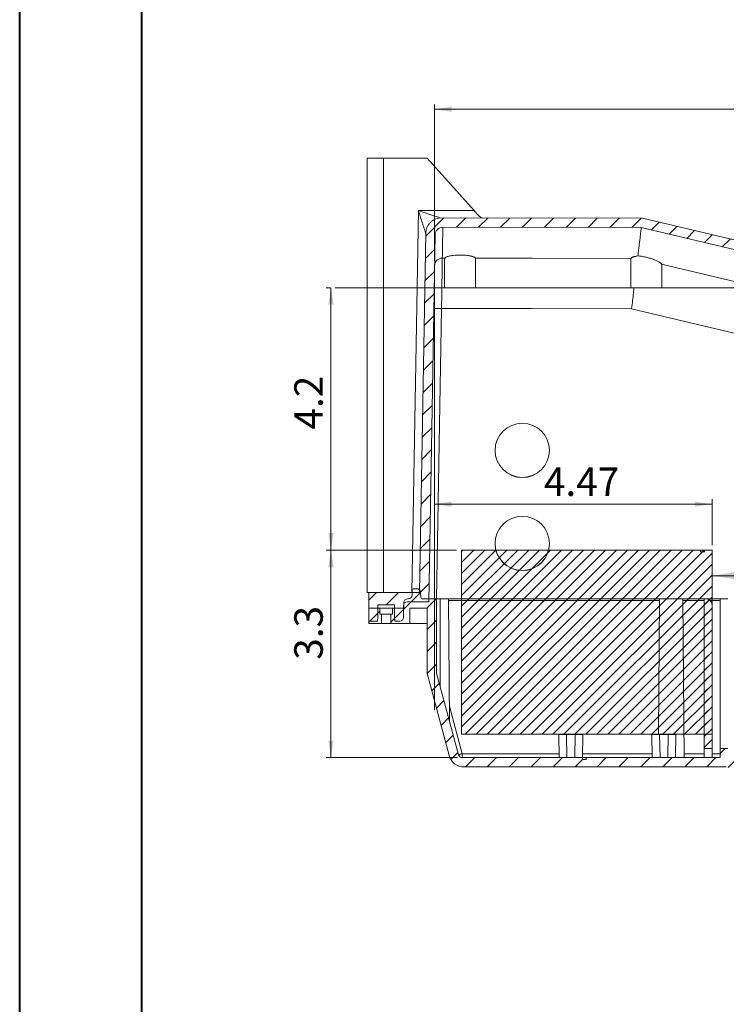
# Model space of a CAD drawing. Units: inches. Extents: x 0 to 33.1, y 0 to 23.4.
# Drawn here: x 0 to 5.7, y 5.2 to 13.2 of the extents above; entities that cross this region are included whole.
import ezdxf

# ---------------------------------------------------------------- set-up
doc = ezdxf.new("R2010")
doc.units = ezdxf.units.IN
doc.header["$MEASUREMENT"] = 0
doc.styles.add('SLDTEXTSTYLE0', font='TXT', dxfattribs={"width": 0.75})
doc.dimstyles.new('SLDDIMSTYLE0', dxfattribs={"dimtxt": 0.229167, "dimasz": 0.137795, "dimexe": 0, "dimexo": 0.0625, "dimgap": 0.057292, "dimtad": 1, "dimdec": 1, "dimlfac": 2, "dimrnd": 1e-09, "dimzin": 12, "dimdsep": 46, "dimtxsty": 'SLDTEXTSTYLE0', "dimsah": 1, "dimcen": 0.09, "dimadec": 0, "dimazin": 3, "dimtfac": 1, "dimtdec": 1, "dimtofl": 0, "dimtmove": 0, "dimatfit": 3, "dimfxl": 1, "dimfrac": 2, "dimtolj": 1, "dimtzin": 12, "dimarcsym": 0})
doc.dimstyles.new('SLDDIMSTYLE1', dxfattribs={"dimtxt": 0.229167, "dimasz": 0.137795, "dimexe": 0, "dimexo": 0.0625, "dimgap": 0.057292, "dimtad": 1, "dimdec": 1, "dimlfac": 2, "dimrnd": 1e-09, "dimzin": 12, "dimdsep": 46, "dimtxsty": 'SLDTEXTSTYLE0', "dimsah": 1, "dimcen": 0.09, "dimadec": 0, "dimazin": 3, "dimtfac": 1, "dimtofl": 0, "dimtmove": 0, "dimatfit": 3, "dimfxl": 1, "dimfrac": 2, "dimtolj": 1, "dimtzin": 12, "dimarcsym": 0})
doc.dimstyles.new('SLDDIMSTYLE2', dxfattribs={"dimtxt": 0.229167, "dimasz": 0.137795, "dimexe": 0, "dimexo": 0.0625, "dimgap": 0.057292, "dimtad": 1, "dimlfac": 2, "dimrnd": 1e-09, "dimzin": 12, "dimdsep": 46, "dimtxsty": 'SLDTEXTSTYLE0', "dimsah": 1, "dimcen": 0.09, "dimadec": 0, "dimazin": 3, "dimtfac": 1, "dimtofl": 0, "dimtmove": 0, "dimatfit": 3, "dimfxl": 1, "dimfrac": 2, "dimtolj": 1, "dimtzin": 12, "dimarcsym": 0})

# ---------------------------------------------------------------- blocks, each defined once
blk = doc.blocks.new('*D8')
at = {"color": 7, "linetype": 'Continuous', "lineweight": 0}
for p, q in [((9.8775, 8.6715), (5.5823, 8.6715)), ((9.8775, 8.5096), (9.8775, 8.7108))]:
    blk.add_line(p, q, dxfattribs=at)
for points in [[(5.5823, 8.6715), (5.8115, 8.6362), (5.8115, 8.7067)], [(9.8775, 8.6715), (9.6483, 8.7067), (9.6483, 8.6362)]]:
    blk.add_solid(points, dxfattribs=at)
at = {"color": 7, "linetype": 'Continuous', "lineweight": 0, "insert": (8.0692, 8.9669), "char_height": 0.22917, "attachment_point": 1, "style": 'SLDTEXTSTYLE0'}
blk.add_mtext('8.6', dxfattribs=at)
blk = doc.blocks.new('*D11')
at = {"color": 7, "linetype": 'Continuous', "lineweight": 0}
for p, q in [((2.5069, 10.9921), (2.4721, 10.9921)), ((2.5115, 10.9921), (2.5115, 8.8777)), ((3.5238, 8.8777), (2.4721, 8.8777))]:
    blk.add_line(p, q, dxfattribs=at)
for points in [[(2.5115, 10.9921), (2.4903, 10.8543), (2.5327, 10.8543)], [(2.5115, 8.8777), (2.5327, 9.0155), (2.4903, 9.0155)]]:
    blk.add_solid(points, dxfattribs=at)
at = {"color": 7, "linetype": 'Continuous', "lineweight": 0, "insert": (2.2161, 9.8488), "char_height": 0.22917, "attachment_point": 1, "rotation": 90, "style": 'SLDTEXTSTYLE0'}
blk.add_mtext('4.2', dxfattribs=at)
blk = doc.blocks.new('*D12')
at = {"color": 7, "linetype": 'Continuous', "lineweight": 0}
for p, q in [((3.3461, 11.2084), (3.3461, 12.4689)), ((9.8775, 8.5096), (9.8775, 12.4689)), ((3.3461, 12.4295), (9.8775, 12.4295))]:
    blk.add_line(p, q, dxfattribs=at)
for points in [[(3.3461, 12.4295), (3.4839, 12.4083), (3.4839, 12.4507)], [(9.8775, 12.4295), (9.7397, 12.4507), (9.7397, 12.4083)]]:
    blk.add_solid(points, dxfattribs=at)
at = {"color": 7, "linetype": 'Continuous', "lineweight": 0, "insert": (6.1772, 12.7249), "char_height": 0.22917, "attachment_point": 1, "style": 'SLDTEXTSTYLE0'}
blk.add_mtext('13.1', dxfattribs=at)
blk = doc.blocks.new('*D13')
at = {"color": 7, "linetype": 'Continuous', "lineweight": 0}
for p, q in [((3.5238, 8.8777), (2.4721, 8.8777)), ((2.5115, 7.2052), (2.5115, 8.8777)), ((3.5301, 7.2052), (2.4721, 7.2052))]:
    blk.add_line(p, q, dxfattribs=at)
for points in [[(2.5115, 8.8777), (2.4903, 8.7399), (2.5327, 8.7399)], [(2.5115, 7.2052), (2.5327, 7.343), (2.4903, 7.343)]]:
    blk.add_solid(points, dxfattribs=at)
at = {"color": 7, "linetype": 'Continuous', "lineweight": 0, "insert": (2.2161, 7.9937), "char_height": 0.22917, "attachment_point": 1, "rotation": 90, "style": 'SLDTEXTSTYLE0'}
blk.add_mtext('3.3', dxfattribs=at)
blk = doc.blocks.new('*D14')
at = {"color": 7, "linetype": 'Continuous', "lineweight": 0}
for p, q in [((5.5823, 8.9171), (5.5823, 9.2873)), ((3.3461, 9.2479), (5.5823, 9.2479))]:
    blk.add_line(p, q, dxfattribs=at)
for points in [[(3.3461, 9.2479), (3.4839, 9.2267), (3.4839, 9.2691)], [(5.5823, 9.2479), (5.4445, 9.2691), (5.4445, 9.2267)]]:
    blk.add_solid(points, dxfattribs=at)
at = {"color": 7, "linetype": 'Continuous', "lineweight": 0, "insert": (4.2272, 9.5433), "char_height": 0.22917, "attachment_point": 1, "style": 'SLDTEXTSTYLE0'}
blk.add_mtext('4.47', dxfattribs=at)

msp = doc.modelspace()

# ---------------------------------------------------------------- hatches: boundary and pattern name
at = {"linetype": 'Continuous', "lineweight": 0}
h = msp.add_hatch(dxfattribs=at)
h.set_pattern_fill('ANSI31', style=0)
edge = h.paths.add_edge_path(flags=0)
edge.add_line((9.6774, 10.4456), (5.021, 11.5517))
edge.add_line((5.021, 11.5517), (3.3906, 11.554))
edge.add_spline(control_points=[(3.3906, 11.554), (3.3855, 11.5536), (3.3804, 11.5529), (3.3754, 11.5519), (3.3617, 11.549), (3.3482, 11.5438), (3.3363, 11.5366), (3.3243, 11.5294), (3.3133, 11.52), (3.3044, 11.5092), (3.2955, 11.4985), (3.2883, 11.486), (3.2834, 11.4729), (3.2785, 11.4597), (3.2759, 11.4456), (3.2756, 11.4316)], knot_values=[0.000515, 0.000515, 0.000515, 0.000515, 0.001299, 0.001299, 0.001299, 0.003451, 0.003451, 0.003451, 0.005603, 0.005603, 0.005603, 0.007757, 0.007757, 0.007757, 0.00991, 0.00991, 0.00991, 0.00991], weights=[1, 1, 1, 1, 1, 1, 1, 1, 1, 1, 1, 1, 1, 1, 1, 1], degree=3, periodic=0)
edge.add_line((3.2756, 11.4316), (3.2251, 8.5358))
edge.add_line((3.2251, 8.5358), (2.817, 8.5358))
edge.add_line((2.817, 8.5358), (2.817, 8.3046))
edge.add_line((2.817, 8.3046), (2.8873, 8.3046))
edge.add_line((2.8873, 8.3046), (2.8898, 8.3403))
edge.add_line((2.8898, 8.3403), (2.8898, 8.4371))
edge.add_line((2.8898, 8.4371), (3.0233, 8.4371))
edge.add_line((3.0233, 8.4371), (3.0233, 8.3403))
edge.add_line((3.0233, 8.3403), (3.0258, 8.3046))
edge.add_line((3.0258, 8.3046), (3.066, 8.3046))
edge.add_arc((3.066, 8.3346), 0.03, 270, 360)
edge.add_line((3.096, 8.3346), (3.096, 8.4296))
edge.add_arc((3.1273, 8.4296), 0.0312, 90, 180, ccw=False)
edge.add_line((3.1273, 8.4608), (3.2988, 8.4608))
edge.add_line((3.2988, 8.4608), (3.3504, 11.4176))
edge.add_arc((3.4129, 11.4165), 0.0625, 89.91716, 179, ccw=False)
edge.add_line((3.413, 11.479), (5.0122, 11.4767))
edge.add_line((5.0122, 11.4767), (9.6577, 10.3732))
edge.add_spline(control_points=[(9.6577, 10.3732), (9.6977, 10.3619), (9.7365, 10.3444), (9.7715, 10.3219), (9.8115, 10.2962), (9.8477, 10.2633), (9.8769, 10.2258), (9.9062, 10.1883), (9.9294, 10.1452), (9.9447, 10.1001), (9.9586, 10.0589), (9.9662, 10.015), (9.9669, 9.9715)], knot_values=[0.000912, 0.000912, 0.000912, 0.000912, 0.00725, 0.00725, 0.00725, 0.0145, 0.0145, 0.0145, 0.021752, 0.021752, 0.021752, 0.028369, 0.028369, 0.028369, 0.028369], weights=[1, 1, 1, 1, 1, 1, 1, 1, 1, 1, 1, 1, 1], degree=3, periodic=0)
edge.add_line((9.9669, 9.9715), (9.9933, 8.4608))
edge.add_line((9.9933, 8.4608), (10.1648, 8.4608))
edge.add_arc((10.1648, 8.4296), 0.0312, 0, 90, ccw=False)
edge.add_line((10.196, 8.4296), (10.196, 8.3346))
edge.add_arc((10.226, 8.3346), 0.03, 180, 270)
edge.add_line((10.226, 8.3046), (10.271, 8.3046))
edge.add_line((10.271, 8.3046), (10.271, 8.5358))
edge.add_line((10.271, 8.5358), (10.0503, 9.6868))
edge.add_ellipse((10.0233, 9.6816), major_axis=(-0.6044, 3.1513), ratio=0.00857, start_angle=270, end_angle=301.83634)
edge.add_spline(control_points=[(10.0471, 9.7035), (10.0468, 9.7053), (10.0466, 9.7071), (10.0465, 9.7089)], knot_values=[0, 0, 0, 0, 0.000273, 0.000273, 0.000273, 0.000273], weights=[1, 1, 1, 1], degree=3, periodic=0)
edge.add_line((10.0465, 9.7089), (10.0419, 9.9728))
edge.add_spline(control_points=[(10.0419, 9.9728), (10.041, 10.024), (10.0321, 10.0756), (10.0157, 10.1241), (9.9978, 10.1772), (9.9705, 10.2278), (9.936, 10.272), (9.9016, 10.3161), (9.8591, 10.3549), (9.812, 10.3851), (9.7706, 10.4117), (9.7247, 10.4323), (9.6774, 10.4456)], knot_values=[0, 0, 0, 0, 0.007803, 0.007803, 0.007803, 0.016355, 0.016355, 0.016355, 0.024905, 0.024905, 0.024905, 0.032419, 0.032419, 0.032419, 0.032419], weights=[1, 1, 1, 1, 1, 1, 1, 1, 1, 1, 1, 1, 1], degree=3, periodic=0)
at = {"linetype": 'Continuous'}
h = msp.add_hatch(dxfattribs=at)
h.set_pattern_fill('ANSI31', scale=0.5, style=0)
h.paths.add_polyline_path([(5.5823, 8.8777), (3.5632, 8.8777), (3.5632, 7.3942), (5.5823, 7.3942)], flags=0)
at = {"linetype": 'Continuous', "lineweight": 0}
h = msp.add_hatch(dxfattribs=at)
h.set_pattern_fill('ANSI31', style=0)
edge = h.paths.add_edge_path(flags=0)
edge.add_line((4.5381, 7.2052), (3.5694, 7.2052))
edge.add_arc((3.5694, 7.2365), 0.0312, 195, 270, ccw=False)
edge.add_line((3.5393, 7.2284), (3.363, 7.8861))
edge.add_arc((3.3932, 7.8942), 0.0312, 180, 195, ccw=False)
edge.add_line((3.3619, 7.8942), (3.3619, 8.4702))
edge.add_arc((3.3469, 8.4702), 0.015, 0, 90)
edge.add_line((3.3469, 8.4852), (3.2445, 8.4852))
edge.add_arc((3.2445, 8.4952), 0.01, 182, 270, ccw=False)
edge.add_line((3.2345, 8.4949), (3.2331, 8.5375))
edge.add_arc((3.2031, 8.5365), 0.03, 2, 90)
edge.add_line((3.2031, 8.5665), (3.1795, 8.5665))
edge.add_arc((3.1795, 8.5515), 0.015, 90, 180)
edge.add_line((3.1645, 8.5515), (3.1645, 8.5152))
edge.add_arc((3.1345, 8.5152), 0.03, 270, 360, ccw=False)
edge.add_line((3.1345, 8.4852), (3.1285, 8.4852))
edge.add_arc((3.1285, 8.4552), 0.03, 90, 180)
edge.add_line((3.0985, 8.4552), (3.0985, 8.4102))
edge.add_line((3.0985, 8.4102), (3.0065, 8.4102))
edge.add_line((3.0065, 8.4102), (3.0065, 8.3602))
edge.add_line((3.0065, 8.3602), (2.994, 8.3602))
edge.add_line((2.994, 8.3602), (2.994, 8.2852))
edge.add_line((2.994, 8.2852), (3.146, 8.2852))
edge.add_line((3.146, 8.2852), (3.146, 8.4102))
edge.add_line((3.146, 8.4102), (3.2869, 8.4102))
edge.add_line((3.2869, 8.4102), (3.2869, 7.8967))
edge.add_arc((3.4119, 7.8967), 0.125, 180, 195)
edge.add_line((3.2912, 7.8643), (3.4631, 7.2229))
edge.add_arc((3.5838, 7.2552), 0.125, 195, 270)
edge.add_line((3.5838, 7.1302), (5.6973, 7.1302))
edge.add_arc((5.6973, 7.1052), 0.025, 0, 90, ccw=False)
edge.add_line((5.7223, 7.1052), (5.7223, 7.0552))
edge.add_arc((5.7473, 7.0552), 0.025, 180, 270)
edge.add_arc((5.7473, 7.0552), 0.025, 270, 360)
edge.add_line((5.7723, 7.0552), (5.7723, 7.1052))
edge.add_arc((5.7973, 7.1052), 0.025, 90, 180, ccw=False)
edge.add_line((5.7973, 7.1302), (5.8716, 7.1302))
edge.add_spline(control_points=[(5.8716, 7.1302), (5.8717, 7.127), (5.8717, 7.1238), (5.8718, 7.1205), (5.8719, 7.1173), (5.8719, 7.1141), (5.872, 7.1108), (5.872, 7.1069), (5.8721, 7.1029), (5.8722, 7.099)], knot_values=[0, 0, 0, 0, 0.000493, 0.000493, 0.000493, 0.000986, 0.000986, 0.000986, 0.001588, 0.001588, 0.001588, 0.001588], weights=[1, 1, 1, 1, 1, 1, 1, 1, 1, 1], degree=3, periodic=0)
edge.add_line((5.8722, 7.099), (5.8777, 7.099))
edge.add_line((5.8777, 7.099), (5.8783, 7.1302))
edge.add_line((5.8783, 7.1302), (5.9017, 7.1302))
edge.add_line((5.9017, 7.1302), (5.9022, 7.099))
edge.add_line((5.9022, 7.099), (5.9076, 7.099))
edge.add_spline(control_points=[(5.9076, 7.099), (5.9078, 7.1051), (5.9079, 7.1111), (5.908, 7.1172), (5.908, 7.1216), (5.9081, 7.1259), (5.9082, 7.1302)], knot_values=[0, 0, 0, 0, 0.000926, 0.000926, 0.000926, 0.001588, 0.001588, 0.001588, 0.001588], weights=[1, 1, 1, 1, 1, 1, 1], degree=3, periodic=0)
edge.add_line((5.9082, 7.1302), (5.9898, 7.1302))
edge.add_line((5.9898, 7.1302), (5.9898, 7.2052))
edge.add_line((5.9898, 7.2052), (5.8803, 7.2052))
edge.add_line((5.8803, 7.2052), (5.8803, 7.299))
edge.add_line((5.8803, 7.299), (5.8413, 7.299))
edge.add_line((5.8413, 7.299), (5.8413, 7.2052))
edge.add_line((5.8413, 7.2052), (5.7946, 7.2052))
edge.add_line((5.7946, 7.2052), (5.7946, 7.299))
edge.add_line((5.7946, 7.299), (5.7556, 7.299))
edge.add_line((5.7556, 7.299), (5.7556, 7.2052))
edge.add_line((5.7556, 7.2052), (5.7098, 7.2052))
edge.add_line((5.7098, 7.2052), (5.7098, 7.2802))
edge.add_line((5.7098, 7.2802), (5.6473, 7.2802))
edge.add_line((5.6473, 7.2802), (5.6473, 7.2052))
edge.add_line((5.6473, 7.2052), (4.5693, 7.2052))
edge.add_line((4.5693, 7.2052), (4.5693, 7.1896))
edge.add_line((4.5693, 7.1896), (4.5381, 7.1896))
edge.add_line((4.5381, 7.1896), (4.5381, 7.2052))
h = msp.add_hatch(dxfattribs=at)
h.set_pattern_fill('ANSI31', style=0)
h.paths.add_polyline_path([(2.817, 8.2852), (2.919, 8.2852), (2.919, 8.3602), (2.9065, 8.3602), (2.9065, 8.4102), (2.817, 8.4102)], flags=0)
at = {"linetype": 'Continuous'}
h = msp.add_hatch(dxfattribs=at)
h.set_pattern_fill('ANSI31', scale=0.5, style=0)
edge = h.paths.add_edge_path(flags=0)
edge.add_line((5.5823, 7.2802), (5.5823, 8.4352))
edge.add_arc((5.5323, 8.4352), 0.05, 360, 450)
edge.add_line((5.5323, 8.4852), (5.5198, 8.4852))
edge.add_line((5.5198, 8.4852), (5.5198, 7.2802))
edge.add_line((5.5198, 7.2802), (5.5823, 7.2802))

# ---------------------------------------------------------------- linework, layer by layer
at = {"color": 7, "linetype": 'Continuous', "lineweight": 40}
for p, q in [((0.0031, 0.0085), (0.0031, 23.3943)), ((0.9874, 0.4022), (0.9874, 23.0006))]:
    msp.add_line(p, q, dxfattribs=at)
at = {"color": 7, "linetype": 'Continuous', "lineweight": 15}
for p, q in [((2.8023, 8.5358), (2.8023, 12.0358)), ((2.8023, 12.0358), (2.9335, 12.0358)), ((2.9335, 12.0358), (2.9335, 8.5358)), ((2.9335, 12.0358), (3.2862, 12.0358)), ((3.2862, 12.0344), (3.2862, 12.0358)), ((3.2862, 12.0344), (3.6652, 11.6128)), ((3.1626, 8.5358), (3.2163, 11.6134)), ((5.021, 11.5517), (3.3906, 11.554)), ((9.6774, 10.4456), (5.021, 11.5517)), ((3.2251, 8.5358), (3.2756, 11.4316)), ((5.0122, 11.4767), (3.413, 11.479)), ((9.6577, 10.3732), (5.0122, 11.4767)), ((3.2988, 8.4608), (3.3504, 11.4176)), ((3.4287, 11.2301), (3.4087, 11.2301)), ((3.4272, 11.2244), (3.4272, 10.9921)), ((3.4287, 11.2301), (3.429, 11.2244)), ((3.6768, 11.2245), (3.6758, 11.2297)), ((3.6772, 10.9921), (3.6772, 11.2245)), ((4.9272, 11.2223), (4.9272, 10.9921)), ((4.9287, 11.2279), (4.929, 11.2223)), ((5.1772, 10.9921), (5.1772, 11.1764)), ((3.6772, 10.9921), (3.4272, 10.9921)), ((5.1772, 10.9921), (4.9272, 10.9921)), ((2.817, 8.5358), (2.8023, 8.5358)), ((2.817, 8.3046), (2.817, 8.5358)), ((3.2251, 8.5358), (2.817, 8.5358)), ((3.1645, 8.5152), (3.1645, 8.5515)), ((3.2031, 8.5665), (3.1795, 8.5665)), ((3.2345, 8.4949), (3.2331, 8.5375)), ((2.817, 8.2852), (2.817, 8.4102)), ((2.817, 8.4102), (2.9065, 8.4102)), ((3.0233, 8.4371), (2.8898, 8.4371)), ((2.8898, 8.3403), (2.8898, 8.4371)), ((2.9065, 8.3602), (2.9065, 8.4102)), ((3.0065, 8.4102), (2.9065, 8.4102)), ((3.0065, 8.4102), (3.0065, 8.3602)), ((3.0065, 8.4102), (3.0985, 8.4102)), ((3.0233, 8.4371), (3.0233, 8.3403)), ((3.096, 8.3346), (3.096, 8.4296)), ((3.0985, 8.4102), (3.0985, 8.4552)), ((3.2988, 8.4608), (3.1273, 8.4608)), ((3.1345, 8.4852), (3.1285, 8.4852)), ((3.2869, 8.4102), (3.146, 8.4102)), ((3.146, 8.4102), (3.146, 8.2852)), ((3.3469, 8.4852), (3.2445, 8.4852)), ((3.2869, 8.4102), (3.2869, 7.8967)), ((3.3469, 8.4852), (3.391, 8.4852)), ((3.3619, 7.8942), (3.3619, 8.4702)), ((3.391, 7.7818), (3.391, 8.4852)), ((3.4593, 8.4852), (3.391, 8.4852)), ((3.468, 7.4948), (3.4593, 8.4852)), ((3.4593, 8.4852), (5.1592, 8.4852)), ((5.1592, 8.4852), (5.1497, 7.3927)), ((5.1592, 8.4852), (5.3467, 8.4852)), ((5.3579, 7.2052), (5.3467, 8.4852)), ((5.3467, 8.4852), (5.5198, 8.4852)), ((5.5198, 7.2802), (5.5198, 8.4852)), ((5.5198, 8.4852), (5.5323, 8.4852)), ((5.5323, 8.4852), (5.6473, 8.4852)), ((5.6473, 8.4702), (5.568, 8.4702)), ((5.5823, 7.2802), (5.5823, 8.4352)), ((5.6473, 8.4852), (5.7098, 8.4852)), ((5.6473, 7.2802), (5.6473, 8.4852)), ((2.8873, 8.3046), (2.8898, 8.3403)), ((2.9065, 8.3602), (2.919, 8.3602)), ((2.919, 8.3602), (2.919, 8.2852)), ((2.994, 8.3602), (2.919, 8.3602)), ((2.994, 8.2852), (2.994, 8.3602)), ((2.994, 8.3602), (3.0065, 8.3602)), ((3.0233, 8.3403), (3.0258, 8.3046)), ((2.817, 8.3046), (2.8873, 8.3046)), ((2.919, 8.2852), (2.817, 8.2852)), ((2.994, 8.2852), (2.919, 8.2852)), ((3.146, 8.2852), (2.994, 8.2852)), ((3.0258, 8.3046), (3.066, 8.3046)), ((3.2869, 8.2852), (3.146, 8.2852)), ((3.4631, 7.2229), (3.2912, 7.8643)), ((3.5393, 7.2284), (3.363, 7.8861)), ((3.4669, 7.6193), (3.5694, 7.2365)), ((4.3474, 7.3927), (4.3507, 7.2052)), ((4.3474, 7.3927), (4.4099, 7.3927)), ((4.4099, 7.3927), (4.4132, 7.2052)), ((4.4099, 7.3927), (4.479, 7.3927)), ((4.479, 7.3927), (4.4757, 7.2052)), ((4.479, 7.3927), (4.5415, 7.3927)), ((4.5382, 7.2052), (4.5415, 7.3927)), ((5.0974, 7.3927), (5.1007, 7.2052)), ((5.0974, 7.3927), (5.1599, 7.3927)), ((5.1599, 7.3927), (5.1632, 7.2052)), ((5.1599, 7.3927), (5.229, 7.3927)), ((5.229, 7.3927), (5.2257, 7.2052)), ((5.229, 7.3927), (5.2915, 7.3927)), ((5.2882, 7.2052), (5.2915, 7.3927)), ((3.5694, 7.2052), (3.5694, 7.2365)), ((5.5198, 7.2802), (5.5198, 7.2052)), ((5.5198, 7.2802), (5.5823, 7.2802)), ((5.5823, 7.2802), (5.5823, 7.2052)), ((5.5823, 7.2365), (5.6473, 7.2365)), ((5.6473, 7.2052), (5.6473, 7.2802)), ((5.6473, 7.2802), (5.7098, 7.2802)), ((4.5381, 7.2052), (3.5694, 7.2052)), ((4.5381, 7.1896), (4.5381, 7.2052)), ((4.5693, 7.2052), (4.5381, 7.2052)), ((4.5381, 7.1896), (4.5693, 7.1896)), ((4.5693, 7.2052), (4.5693, 7.1896)), ((5.6473, 7.2052), (4.5693, 7.2052)), ((5.6973, 7.1302), (3.5838, 7.1302))]:
    msp.add_line(p, q, dxfattribs=at)
at = {"color": 7, "linetype": 'Continuous', "lineweight": 0}
for p, q in [((3.3461, 11.169), (3.3461, 7.5899)), ((2.5463, 10.9921), (10.6155, 10.9921)), ((5.5823, 8.8777), (3.5632, 8.8777)), ((3.5632, 7.3942), (3.5632, 8.8777)), ((5.5222, 8.8777), (5.4893, 8.8777)), ((5.4893, 8.8646), (5.4893, 8.8777)), ((5.5222, 8.8646), (5.4893, 8.8646)), ((5.5222, 8.8646), (5.5222, 8.8777)), ((5.5823, 7.3942), (5.5823, 8.8777)), ((5.5823, 7.3942), (3.5632, 7.3942))]:
    msp.add_line(p, q, dxfattribs=at)
at = {"color": 8, "linetype": 'Continuous', "lineweight": 15}
for p, q in [((3.4025, 10.8245), (3.3617, 8.4852)), ((4.9342, 10.8222), (7.0835, 10.3094)), ((3.0985, 8.4296), (3.096, 8.4296)), ((5.1591, 8.4702), (3.4594, 8.4702)), ((5.5198, 8.4702), (5.3469, 8.4702)), ((3.5694, 7.2365), (4.3501, 7.2365)), ((4.5387, 7.2365), (5.1001, 7.2365)), ((5.3576, 7.2365), (5.5198, 7.2365))]:
    msp.add_line(p, q, dxfattribs=at)
at = {"color": 7, "linetype": 'Continuous', "lineweight": 15, "flags": 128}
for points in [[(3.2163, 11.6134), (3.5005, 11.613), (3.6652, 11.6128)], [(4.9287, 11.2279), (4.1329, 11.2291), (4.1257, 11.2291), (3.6758, 11.2297)], [(3.4025, 10.8245), (4.1251, 10.8234), (4.9342, 10.8222)], [(3.5393, 7.2284), (3.5398, 7.2286), (3.5416, 7.229), (3.5443, 7.2298), (3.5481, 7.2308), (3.5527, 7.232), (3.5579, 7.2334), (3.5636, 7.2349), (3.5694, 7.2365)]]:
    msp.add_lwpolyline(points, dxfattribs=at)
at = {"color": 8, "linetype": 'Continuous', "lineweight": 15, "flags": 128}
msp.add_lwpolyline([(7.0835, 10.7266), (6.8688, 10.7778), (5.1759, 11.1818)], dxfattribs=at)
at = {"color": 7, "linetype": 'Continuous', "lineweight": 15}
for centre in [(4.0529, 9.6808), (4.0529, 8.9309)]:
    msp.add_circle(centre, 0.2187, dxfattribs=at)
for centre, radius, start, end in [((3.4129, 11.4165), 0.0625, 89.91716, 179), ((3.4077, 11.1685), 0.0616, 89.06986, 178.18936), ((3.3713, 9.9287), 0.8963, 88.00229, 91.99771), ((4.0529, 9.6821), 0.2188, 180.00649, 359.99351), ((4.0529, 8.9322), 0.2188, 180.00651, 359.99349), ((3.1345, 8.5152), 0.03, 270, 0), ((3.1795, 8.5515), 0.015, 90, 180), ((3.2031, 8.5365), 0.03, 2, 90), ((3.2445, 8.4952), 0.01, 182, 270), ((3.1273, 8.4296), 0.0312, 90, 180), ((3.1285, 8.4552), 0.03, 90, 180), ((3.3469, 8.4702), 0.015, 0, 90), ((5.5323, 8.4352), 0.05, 360, 90), ((3.066, 8.3346), 0.03, 270, 0), ((3.4119, 7.8967), 0.125, 180, 195), ((3.3932, 7.8942), 0.0313, 180, 195), ((3.5838, 7.2552), 0.125, 195, 270), ((3.5694, 7.2365), 0.0312, 195, 270)]:
    msp.add_arc(centre, radius, start, end, dxfattribs=at)
for points, knots in [([(3.2756, 11.4287), (3.2756, 11.4286), (3.2751, 11.4301), (3.274, 11.4336), (3.2735, 11.4349), (3.2726, 11.4379), (3.2721, 11.4394), (3.2705, 11.4443), (3.2693, 11.4478), (3.267, 11.4552), (3.2657, 11.459), (3.262, 11.4706), (3.2594, 11.4787), (3.2542, 11.495), (3.2515, 11.5033), (3.2435, 11.5283), (3.2381, 11.5452), (3.23, 11.5707), (3.2272, 11.5792), (3.2231, 11.5921), (3.2218, 11.5963), (3.219, 11.6049), (3.2177, 11.6091), (3.2163, 11.6134)], [0, 0, 0, 0, 0.0625, 0.0625, 0.09375, 0.09375, 0.125, 0.125, 0.1875, 0.1875, 0.25, 0.25, 0.375, 0.375, 0.5, 0.5, 0.75, 0.75, 0.875, 0.875, 0.9375, 0.9375, 1, 1, 1, 1]), ([(3.6652, 11.6128), (3.6721, 11.6051), (3.6788, 11.5976), (3.692, 11.583), (3.6982, 11.5761), (3.7038, 11.5699)], [0, 0, 0, 0, 0.5, 0.5, 1, 1, 1, 1]), ([(3.2756, 11.4316), (3.2758, 11.4393), (3.2766, 11.4469), (3.2789, 11.4582), (3.2798, 11.4619), (3.2821, 11.4692), (3.2834, 11.4729), (3.2877, 11.4836), (3.2912, 11.4904), (3.2974, 11.5), (3.2996, 11.5032), (3.3043, 11.5093), (3.3069, 11.5122), (3.3148, 11.5206), (3.3205, 11.5257), (3.3328, 11.5347), (3.3395, 11.5388), (3.3533, 11.5454), (3.3605, 11.5481), (3.3753, 11.5521), (3.383, 11.5534), (3.3906, 11.554)], [0, 0, 0, 0, 0.125, 0.125, 0.1875, 0.1875, 0.25, 0.25, 0.375, 0.375, 0.4375, 0.4375, 0.5, 0.5, 0.625, 0.625, 0.75, 0.75, 0.875, 0.875, 1, 1, 1, 1]), ([(3.7038, 11.5699), (3.71, 11.5641), (3.7196, 11.5552), (3.731, 11.554), (3.735, 11.5535)], [0, 0, 0, 0, 0.651188, 1, 1, 1, 1]), ([(3.413, 11.479), (3.4129, 11.4742), (3.4127, 11.4654), (3.4124, 11.4462), (3.4123, 11.4387), (3.412, 11.4219), (3.4118, 11.4125), (3.4109, 11.3606), (3.4099, 11.3033), (3.4087, 11.2301)], [0, 0, 0, 0, 0.25, 0.25, 0.375, 0.375, 0.5, 0.5, 1, 1, 1, 1]), ([(4.9853, 11.2483), (4.9873, 11.265), (4.9891, 11.2808), (4.9926, 11.3106), (4.9943, 11.3247), (4.9989, 11.364), (5.0016, 11.3867), (5.0061, 11.4248), (5.0079, 11.4403), (5.01, 11.458), (5.0106, 11.463), (5.0116, 11.4712), (5.0119, 11.4744), (5.0122, 11.4767)], [0, 0, 0, 0, 0.125, 0.125, 0.25, 0.25, 0.5, 0.5, 0.75, 0.75, 0.875, 0.875, 1, 1, 1, 1]), ([(3.4087, 11.2301), (3.4086, 11.2246), (3.4085, 11.2172), (3.4083, 11.2036), (3.4082, 11.1986), (3.408, 11.1877), (3.4079, 11.1818), (3.4076, 11.1629), (3.4074, 11.1489), (3.4071, 11.1257), (3.407, 11.1176), (3.4067, 11.1006), (3.4066, 11.0918), (3.4062, 11.0643), (3.4059, 11.045), (3.4054, 11.0147), (3.4053, 11.0043), (3.4049, 10.9831), (3.4048, 10.9723), (3.4043, 10.9392), (3.4039, 10.9167), (3.4032, 10.8711), (3.4029, 10.848), (3.4025, 10.8245)], [0, 0, 0, 0, 0.125, 0.125, 0.1875, 0.1875, 0.25, 0.25, 0.375, 0.375, 0.4375, 0.4375, 0.5, 0.5, 0.625, 0.625, 0.6875, 0.6875, 0.75, 0.75, 0.875, 0.875, 1, 1, 1, 1]), ([(3.4287, 11.2301), (3.4298, 11.2318), (3.4315, 11.2335), (3.4362, 11.2368), (3.4392, 11.2384), (3.4462, 11.2415), (3.4503, 11.2429), (3.4595, 11.2456), (3.4647, 11.2468), (3.4758, 11.2491), (3.4818, 11.25), (3.4945, 11.2518), (3.5014, 11.2525), (3.5153, 11.2537), (3.5225, 11.2542), (3.5335, 11.2546), (3.5373, 11.2547), (3.5447, 11.2549), (3.5485, 11.2549), (3.5597, 11.2549), (3.5671, 11.2547), (3.5819, 11.2541), (3.5891, 11.2536), (3.603, 11.2524), (3.6098, 11.2516), (3.6226, 11.2499), (3.6286, 11.2488), (3.637, 11.2471), (3.6396, 11.2465), (3.6448, 11.2453), (3.6472, 11.2446), (3.6542, 11.2426), (3.6583, 11.2411), (3.6653, 11.2381), (3.6683, 11.2365), (3.673, 11.2332), (3.6747, 11.2315), (3.6758, 11.2297)], [0, 0, 0, 0, 0.0625, 0.0625, 0.125, 0.125, 0.1875, 0.1875, 0.25, 0.25, 0.3125, 0.3125, 0.375, 0.375, 0.4375, 0.4375, 0.46875, 0.46875, 0.5, 0.5, 0.5625, 0.5625, 0.625, 0.625, 0.6875, 0.6875, 0.75, 0.75, 0.78125, 0.78125, 0.8125, 0.8125, 0.875, 0.875, 0.9375, 0.9375, 1, 1, 1, 1]), ([(4.9287, 11.2279), (4.93, 11.23), (4.9322, 11.232), (4.937, 11.235), (4.9388, 11.236), (4.9428, 11.2379), (4.9472, 11.2397), (4.9525, 11.2414), (4.9581, 11.243), (4.9611, 11.2438), (4.9707, 11.246), (4.9777, 11.2472), (4.9853, 11.2483)], [0, 0, 0, 0, 0.25, 0.25, 0.375, 0.375, 0.5, 0.625, 0.625, 0.75, 0.75, 1, 1, 1, 1]), ([(5.1759, 11.1818), (5.1751, 11.1833), (5.1741, 11.1848), (5.1713, 11.1879), (5.1696, 11.1895), (5.1637, 11.1944), (5.1587, 11.1977), (5.1495, 11.2029), (5.1462, 11.2046), (5.1392, 11.208), (5.1355, 11.2098), (5.1237, 11.2149), (5.1149, 11.2183), (5.0965, 11.2247), (5.0867, 11.2278), (5.0662, 11.2337), (5.0558, 11.2363), (5.0402, 11.2398), (5.0349, 11.2409), (5.0244, 11.2429), (5.0193, 11.2439), (5.0092, 11.2455), (5.0043, 11.2462), (4.9946, 11.2474), (4.9898, 11.248), (4.9853, 11.2483)], [0, 0, 0, 0, 0.0625, 0.0625, 0.125, 0.125, 0.25, 0.25, 0.3125, 0.3125, 0.375, 0.375, 0.5, 0.5, 0.625, 0.625, 0.75, 0.75, 0.8125, 0.8125, 0.875, 0.875, 0.9375, 0.9375, 1, 1, 1, 1]), ([(5.1758, 11.1764), (5.1763, 11.1776), (5.1772, 11.1795), (5.1763, 11.1812), (5.1759, 11.1818)], [0, 0, 0, 0, 0.621005, 1, 1, 1, 1]), ([(4.9342, 10.8222), (4.9342, 10.8226), (4.9368, 10.8446), (4.942, 10.8879), (4.9488, 10.945), (4.9527, 10.9783), (4.9544, 10.9921)], [0, 0, 0, 0, 0.006803, 0.374273, 0.741741, 1, 1, 1, 1])]:
    msp.add_open_spline(points, degree=3, knots=knots, dxfattribs=at)
at = {"color": 8, "linetype": 'Continuous', "lineweight": 15}
msp.add_open_spline([(3.2163, 11.6134), (3.2164, 11.6134), (3.2369, 11.6064), (3.2787, 11.5922), (3.3322, 11.5742), (3.3714, 11.561), (3.3859, 11.5562), (3.3904, 11.5548)], degree=3, knots=[0, 0, 0, 0, 0.002045, 0.338067, 0.68706, 0.904632, 1, 1, 1, 1], dxfattribs=at)

# ---------------------------------------------------------------- dimensions: what is measured, and where the dimension line sits
at = {"color": 7, "linetype": 'Continuous', "lineweight": 0}
for base, p1, p2, dimstyle, picture, middle in [((9.8775, 12.4295), (3.3461, 11.169), (9.8775, 8.4702), 'SLDDIMSTYLE0', '*D12', (6.4734, 12.4295)), ((5.5823, 9.2479), (3.3461, 7.5899), (5.5823, 8.8777), 'SLDDIMSTYLE2', '*D14', (4.5233, 9.2479)), ((5.5823, 8.6715), (9.8775, 8.4702), (5.5823, 8.8777), 'SLDDIMSTYLE0', '*D8', (8.2807, 8.6715))]:
    dim = msp.add_linear_dim(base=base, p1=p1, p2=p2, dimstyle=dimstyle, dxfattribs=at)
    dim.commit()
    dim.dimension.update_dxf_attribs({"geometry": picture, "text_midpoint": middle, "dimtype": 160})
for p1, picture, middle in [((2.5463, 10.9921), '*D11', (2.5115, 10.0603)), ((3.5694, 7.2052), '*D13', (2.5115, 8.2053))]:
    dim = msp.add_linear_dim(base=(2.5115, 8.8777), p1=p1, p2=(3.5632, 8.8777), angle=90, dimstyle='SLDDIMSTYLE1', dxfattribs=at)
    dim.commit()
    dim.dimension.update_dxf_attribs({"geometry": picture, "text_midpoint": middle, "dimtype": 160})

doc.saveas('drawing.dxf')
